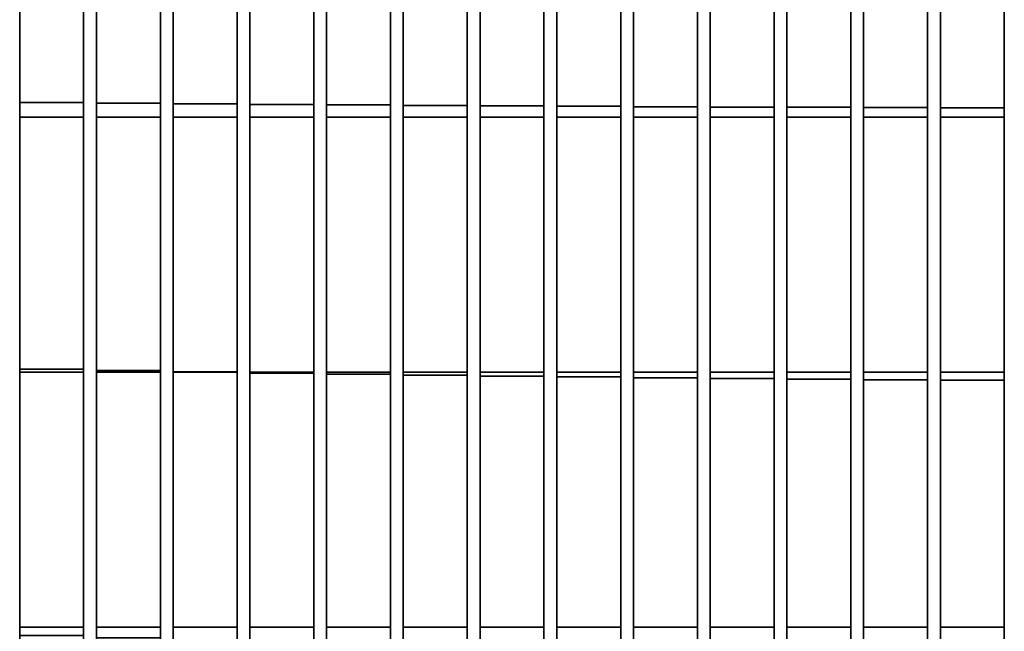
# Model space of a CAD drawing. Units: metres. Extents: x -0.243 to 0.244, y -0.215 to 0.215.
# Drawn here: x -0.08 to -0.001, y 0.103 to 0.152 of the extents above; entities that cross this region are included whole.
import ezdxf

# ---------------------------------------------------------------- set-up
doc = ezdxf.new("R2010")
doc.units = ezdxf.units.M
doc.header["$MEASUREMENT"] = 0
doc.layers.add('J39', color=7, linetype='Continuous')

# ---------------------------------------------------------------- blocks, each defined once
blk = doc.blocks.new('f7fe843e-61e5-4f22-867c-7a05d3b59e27')
at = {"layer": 'J39', "color": 55, "linetype": 'Continuous'}
for points in [[(0.165045, -0.070424, 0.393063), (0.159876, -0.070424, 0.393063), (0.159876, -0.043642, 0.389264), (0.165045, -0.043642, 0.389264)], [(0.165045, -0.043642, 0.412253), (0.159876, -0.043642, 0.412253), (0.159876, -0.069252, 0.414458), (0.165045, -0.069252, 0.414458)], [(0.165045, -0.069252, 0.414458), (0.159876, -0.069252, 0.414458), (0.159876, -0.043642, 0.412253), (0.165045, -0.043642, 0.412253)], [(0.165045, -0.043642, 0.389264), (0.159876, -0.043642, 0.389264), (0.159876, -0.070424, 0.393063), (0.165045, -0.070424, 0.393063)], [(0.171248, -0.070424, 0.393005), (0.166079, -0.070424, 0.393005), (0.166079, -0.043642, 0.389173), (0.171248, -0.043642, 0.389173)], [(0.171248, -0.043642, 0.412343), (0.166079, -0.043642, 0.412343), (0.166079, -0.06931, 0.414419), (0.171248, -0.06931, 0.414419)], [(0.171248, -0.06931, 0.414419), (0.166079, -0.06931, 0.414419), (0.166079, -0.043642, 0.412343), (0.171248, -0.043642, 0.412343)], [(0.171248, -0.043642, 0.389173), (0.166079, -0.043642, 0.389173), (0.166079, -0.070424, 0.393005), (0.171248, -0.070424, 0.393005)], [(0.177452, -0.070424, 0.392938), (0.172282, -0.070424, 0.392938), (0.172282, -0.043642, 0.389083), (0.177452, -0.043642, 0.389083)], [(0.177452, -0.043642, 0.412434), (0.172282, -0.043642, 0.412434), (0.172282, -0.069363, 0.414388), (0.177452, -0.069363, 0.414388)], [(0.177452, -0.069363, 0.414388), (0.172282, -0.069363, 0.414388), (0.172282, -0.043642, 0.412434), (0.177452, -0.043642, 0.412434)], [(0.177452, -0.043642, 0.389083), (0.172282, -0.043642, 0.389083), (0.172282, -0.070424, 0.392938), (0.177452, -0.070424, 0.392938)], [(0.183655, -0.070424, 0.39287), (0.178485, -0.070424, 0.39287), (0.178485, -0.043642, 0.388992), (0.183655, -0.043642, 0.388992)], [(0.183655, -0.043642, 0.412524), (0.178485, -0.043642, 0.412524), (0.178485, -0.069405, 0.414385), (0.183655, -0.069405, 0.414385)], [(0.183655, -0.069405, 0.414385), (0.178485, -0.069405, 0.414385), (0.178485, -0.043642, 0.412524), (0.183655, -0.043642, 0.412524)], [(0.183655, -0.043642, 0.388992), (0.178485, -0.043642, 0.388992), (0.178485, -0.070424, 0.39287), (0.183655, -0.070424, 0.39287)], [(0.189858, -0.070425, 0.392803), (0.184689, -0.070425, 0.392803), (0.184689, -0.043642, 0.388902), (0.189858, -0.043642, 0.388902)], [(0.189858, -0.043642, 0.412615), (0.184689, -0.043642, 0.412615), (0.184689, -0.069447, 0.414382), (0.189858, -0.069447, 0.414382)], [(0.189858, -0.069447, 0.414382), (0.184689, -0.069447, 0.414382), (0.184689, -0.043642, 0.412615), (0.189858, -0.043642, 0.412615)], [(0.189858, -0.043642, 0.388902), (0.184689, -0.043642, 0.388902), (0.184689, -0.070425, 0.392803), (0.189858, -0.070425, 0.392803)], [(0.196061, -0.070425, 0.392731), (0.190892, -0.070425, 0.392731), (0.190892, -0.043642, 0.388811), (0.196061, -0.043642, 0.388811)], [(0.196061, -0.043642, 0.412705), (0.190892, -0.043642, 0.412705), (0.190892, -0.069488, 0.414378), (0.196061, -0.069488, 0.414378)], [(0.196061, -0.069488, 0.414378), (0.190892, -0.069488, 0.414378), (0.190892, -0.043642, 0.412705), (0.196061, -0.043642, 0.412705)], [(0.196061, -0.043642, 0.388811), (0.190892, -0.043642, 0.388811), (0.190892, -0.070425, 0.392731), (0.196061, -0.070425, 0.392731)], [(0.202264, -0.070425, 0.392658), (0.197095, -0.070425, 0.392658), (0.197095, -0.043642, 0.388721), (0.202264, -0.043642, 0.388721)], [(0.202264, -0.043642, 0.412796), (0.197095, -0.043642, 0.412796), (0.197095, -0.069521, 0.414396), (0.202264, -0.069521, 0.414396)], [(0.202264, -0.069521, 0.414396), (0.197095, -0.069521, 0.414396), (0.197095, -0.043642, 0.412796), (0.202264, -0.043642, 0.412796)], [(0.202264, -0.043642, 0.388721), (0.197095, -0.043642, 0.388721), (0.197095, -0.070425, 0.392658), (0.202264, -0.070425, 0.392658)], [(0.208467, -0.070425, 0.392584), (0.203298, -0.070425, 0.392584), (0.203298, -0.043642, 0.38863), (0.208467, -0.043642, 0.38863)], [(0.208467, -0.043642, 0.412886), (0.203298, -0.043642, 0.412886), (0.203298, -0.069552, 0.414416), (0.208467, -0.069552, 0.414416)], [(0.208467, -0.069552, 0.414416), (0.203298, -0.069552, 0.414416), (0.203298, -0.043642, 0.412886), (0.208467, -0.043642, 0.412886)], [(0.208467, -0.043642, 0.38863), (0.203298, -0.043642, 0.38863), (0.203298, -0.070425, 0.392584), (0.208467, -0.070425, 0.392584)], [(0.21467, -0.070425, 0.39251), (0.209501, -0.070425, 0.39251), (0.209501, -0.043642, 0.38854), (0.21467, -0.043642, 0.38854)], [(0.21467, -0.043642, 0.412977), (0.209501, -0.043642, 0.412977), (0.209501, -0.069584, 0.414435), (0.21467, -0.069584, 0.414435)], [(0.21467, -0.069584, 0.414435), (0.209501, -0.069584, 0.414435), (0.209501, -0.043642, 0.412977), (0.21467, -0.043642, 0.412977)], [(0.21467, -0.043642, 0.38854), (0.209501, -0.043642, 0.38854), (0.209501, -0.070425, 0.39251), (0.21467, -0.070425, 0.39251)], [(0.220874, -0.043642, 0.388449), (0.215704, -0.043642, 0.388449), (0.215704, -0.070425, 0.392432), (0.220874, -0.070425, 0.392432)], [(0.220874, -0.070425, 0.392432), (0.215704, -0.070425, 0.392432), (0.215704, -0.043642, 0.388449), (0.220874, -0.043642, 0.388449)], [(0.220874, -0.043642, 0.413067), (0.215704, -0.043642, 0.413067), (0.215704, -0.069611, 0.414464), (0.220874, -0.069611, 0.414464)], [(0.220874, -0.069611, 0.414464), (0.215704, -0.069611, 0.414464), (0.215704, -0.043642, 0.413067), (0.220874, -0.043642, 0.413067)], [(0.227077, -0.070425, 0.392355), (0.221907, -0.070425, 0.392355), (0.221907, -0.043642, 0.388359), (0.227077, -0.043642, 0.388359)], [(0.227077, -0.043642, 0.413158), (0.221907, -0.043642, 0.413158), (0.221907, -0.069636, 0.414499), (0.227077, -0.069636, 0.414499)], [(0.227077, -0.069636, 0.414499), (0.221907, -0.069636, 0.414499), (0.221907, -0.043642, 0.413158), (0.227077, -0.043642, 0.413158)], [(0.227077, -0.043642, 0.388359), (0.221907, -0.043642, 0.388359), (0.221907, -0.070425, 0.392355), (0.227077, -0.070425, 0.392355)], [(0.23328, -0.070425, 0.392281), (0.228111, -0.070425, 0.392281), (0.228111, -0.043642, 0.388268), (0.23328, -0.043642, 0.388268)], [(0.23328, -0.043642, 0.413248), (0.228111, -0.043642, 0.413248), (0.228111, -0.06966, 0.414534), (0.23328, -0.06966, 0.414534)], [(0.23328, -0.06966, 0.414534), (0.228111, -0.06966, 0.414534), (0.228111, -0.043642, 0.413248), (0.23328, -0.043642, 0.413248)], [(0.23328, -0.043642, 0.388268), (0.228111, -0.043642, 0.388268), (0.228111, -0.070425, 0.392281), (0.23328, -0.070425, 0.392281)], [(0.239483, -0.070425, 0.392262), (0.234314, -0.070425, 0.392262), (0.234314, -0.043642, 0.388178), (0.239483, -0.043642, 0.388178)], [(0.239483, -0.043642, 0.413339), (0.234314, -0.043642, 0.413339), (0.234314, -0.06969, 0.414558), (0.239483, -0.06969, 0.414558)], [(0.239483, -0.06969, 0.414558), (0.234314, -0.06969, 0.414558), (0.234314, -0.043642, 0.413339), (0.239483, -0.043642, 0.413339)], [(0.239483, -0.043642, 0.388178), (0.234314, -0.043642, 0.388178), (0.234314, -0.070425, 0.392262), (0.239483, -0.070425, 0.392262)], [(0.165045, -0.069252, 0.414458), (0.159876, -0.069252, 0.414458), (0.159876, -0.090803, 0.416903), (0.165045, -0.090803, 0.416903)], [(0.165045, -0.090803, 0.416903), (0.159876, -0.090803, 0.416903), (0.159876, -0.069252, 0.414458), (0.165045, -0.069252, 0.414458)], [(0.171248, -0.06931, 0.414419), (0.166079, -0.06931, 0.414419), (0.166079, -0.090925, 0.416719), (0.171248, -0.090925, 0.416719)], [(0.171248, -0.090925, 0.416719), (0.166079, -0.090925, 0.416719), (0.166079, -0.06931, 0.414419), (0.171248, -0.06931, 0.414419)], [(0.177452, -0.069363, 0.414388), (0.172282, -0.069363, 0.414388), (0.172282, -0.091038, 0.416555), (0.177452, -0.091038, 0.416555)], [(0.177452, -0.091038, 0.416555), (0.172282, -0.091038, 0.416555), (0.172282, -0.069363, 0.414388), (0.177452, -0.069363, 0.414388)], [(0.183655, -0.069405, 0.414385), (0.178485, -0.069405, 0.414385), (0.178485, -0.091126, 0.416448), (0.183655, -0.091126, 0.416448)], [(0.183655, -0.091126, 0.416448), (0.178485, -0.091126, 0.416448), (0.178485, -0.069405, 0.414385), (0.183655, -0.069405, 0.414385)], [(0.189858, -0.069447, 0.414382), (0.184689, -0.069447, 0.414382), (0.184689, -0.091213, 0.416341), (0.189858, -0.091213, 0.416341)], [(0.189858, -0.091213, 0.416341), (0.184689, -0.091213, 0.416341), (0.184689, -0.069447, 0.414382), (0.189858, -0.069447, 0.414382)], [(0.196061, -0.069488, 0.414378), (0.190892, -0.069488, 0.414378), (0.190892, -0.091301, 0.416233), (0.196061, -0.091301, 0.416233)], [(0.196061, -0.091301, 0.416233), (0.190892, -0.091301, 0.416233), (0.190892, -0.069488, 0.414378), (0.196061, -0.069488, 0.414378)], [(0.202264, -0.069521, 0.414396), (0.197095, -0.069521, 0.414396), (0.197095, -0.091369, 0.41617), (0.202264, -0.091369, 0.41617)], [(0.202264, -0.091369, 0.41617), (0.197095, -0.091369, 0.41617), (0.197095, -0.069521, 0.414396), (0.202264, -0.069521, 0.414396)], [(0.208467, -0.069552, 0.414416), (0.203298, -0.069552, 0.414416), (0.203298, -0.091436, 0.416111), (0.208467, -0.091436, 0.416111)], [(0.208467, -0.091436, 0.416111), (0.203298, -0.091436, 0.416111), (0.203298, -0.069552, 0.414416), (0.208467, -0.069552, 0.414416)], [(0.21467, -0.069584, 0.414435), (0.209501, -0.069584, 0.414435), (0.209501, -0.091502, 0.416052), (0.21467, -0.091502, 0.416052)], [(0.21467, -0.091502, 0.416052), (0.209501, -0.091502, 0.416052), (0.209501, -0.069584, 0.414435), (0.21467, -0.069584, 0.414435)], [(0.220874, -0.069611, 0.414464), (0.215704, -0.069611, 0.414464), (0.215704, -0.09156, 0.416013), (0.220874, -0.09156, 0.416013)], [(0.220874, -0.09156, 0.416013), (0.215704, -0.09156, 0.416013), (0.215704, -0.069611, 0.414464), (0.220874, -0.069611, 0.414464)], [(0.227077, -0.069636, 0.414499), (0.221907, -0.069636, 0.414499), (0.221907, -0.091612, 0.415986), (0.227077, -0.091612, 0.415986)], [(0.227077, -0.091612, 0.415986), (0.221907, -0.091612, 0.415986), (0.221907, -0.069636, 0.414499), (0.227077, -0.069636, 0.414499)], [(0.23328, -0.06966, 0.414534), (0.228111, -0.06966, 0.414534), (0.228111, -0.091664, 0.41596), (0.23328, -0.091664, 0.41596)], [(0.23328, -0.091664, 0.41596), (0.228111, -0.091664, 0.41596), (0.228111, -0.06966, 0.414534), (0.23328, -0.06966, 0.414534)], [(0.239483, -0.06969, 0.414558), (0.234314, -0.06969, 0.414558), (0.234314, -0.091712, 0.415941), (0.239483, -0.091712, 0.415941)], [(0.239483, -0.091712, 0.415941), (0.234314, -0.091712, 0.415941), (0.234314, -0.06969, 0.414558), (0.239483, -0.06969, 0.414558)], [(0.165045, -0.091043, 0.396865), (0.159876, -0.091043, 0.396865), (0.159876, -0.070424, 0.393063), (0.165045, -0.070424, 0.393063)], [(0.165045, -0.070424, 0.393063), (0.159876, -0.070424, 0.393063), (0.159876, -0.091043, 0.396865), (0.165045, -0.091043, 0.396865)], [(0.171248, -0.091044, 0.39684), (0.166079, -0.091044, 0.39684), (0.166079, -0.070424, 0.393005), (0.171248, -0.070424, 0.393005)], [(0.171248, -0.070424, 0.393005), (0.166079, -0.070424, 0.393005), (0.166079, -0.091044, 0.39684), (0.171248, -0.091044, 0.39684)], [(0.177452, -0.091044, 0.396796), (0.172282, -0.091044, 0.396796), (0.172282, -0.070424, 0.392938), (0.177452, -0.070424, 0.392938)], [(0.177452, -0.070424, 0.392938), (0.172282, -0.070424, 0.392938), (0.172282, -0.091044, 0.396796), (0.177452, -0.091044, 0.396796)], [(0.183655, -0.091044, 0.396752), (0.178485, -0.091044, 0.396752), (0.178485, -0.070424, 0.39287), (0.183655, -0.070424, 0.39287)], [(0.183655, -0.070424, 0.39287), (0.178485, -0.070424, 0.39287), (0.178485, -0.091044, 0.396752), (0.183655, -0.091044, 0.396752)], [(0.189858, -0.091044, 0.396707), (0.184689, -0.091044, 0.396707), (0.184689, -0.070425, 0.392803), (0.189858, -0.070425, 0.392803)], [(0.189858, -0.070425, 0.392803), (0.184689, -0.070425, 0.392803), (0.184689, -0.091044, 0.396707), (0.189858, -0.091044, 0.396707)], [(0.196061, -0.091044, 0.396655), (0.190892, -0.091044, 0.396655), (0.190892, -0.070425, 0.392731), (0.196061, -0.070425, 0.392731)], [(0.196061, -0.070425, 0.392731), (0.190892, -0.070425, 0.392731), (0.190892, -0.091044, 0.396655), (0.196061, -0.091044, 0.396655)], [(0.202264, -0.091044, 0.396598), (0.197095, -0.091044, 0.396598), (0.197095, -0.070425, 0.392658), (0.202264, -0.070425, 0.392658)], [(0.202264, -0.070425, 0.392658), (0.197095, -0.070425, 0.392658), (0.197095, -0.091044, 0.396598), (0.202264, -0.091044, 0.396598)], [(0.208467, -0.091045, 0.396542), (0.203298, -0.091045, 0.396542), (0.203298, -0.070425, 0.392584), (0.208467, -0.070425, 0.392584)], [(0.208467, -0.070425, 0.392584), (0.203298, -0.070425, 0.392584), (0.203298, -0.091045, 0.396542), (0.208467, -0.091045, 0.396542)], [(0.21467, -0.091045, 0.396483), (0.209501, -0.091045, 0.396483), (0.209501, -0.070425, 0.39251), (0.21467, -0.070425, 0.39251)], [(0.21467, -0.070425, 0.39251), (0.209501, -0.070425, 0.39251), (0.209501, -0.091045, 0.396483), (0.21467, -0.091045, 0.396483)], [(0.220874, -0.070425, 0.392432), (0.215704, -0.070425, 0.392432), (0.215704, -0.091045, 0.396419), (0.220874, -0.091045, 0.396419)], [(0.220874, -0.091045, 0.396419), (0.215704, -0.091045, 0.396419), (0.215704, -0.070425, 0.392432), (0.220874, -0.070425, 0.392432)], [(0.227077, -0.091045, 0.396354), (0.221907, -0.091045, 0.396354), (0.221907, -0.070425, 0.392355), (0.227077, -0.070425, 0.392355)], [(0.227077, -0.070425, 0.392355), (0.221907, -0.070425, 0.392355), (0.221907, -0.091045, 0.396354), (0.227077, -0.091045, 0.396354)], [(0.23328, -0.091045, 0.396292), (0.228111, -0.091045, 0.396292), (0.228111, -0.070425, 0.392281), (0.23328, -0.070425, 0.392281)], [(0.23328, -0.070425, 0.392281), (0.228111, -0.070425, 0.392281), (0.228111, -0.091045, 0.396292), (0.23328, -0.091045, 0.396292)], [(0.239483, -0.091045, 0.396276), (0.234314, -0.091045, 0.396276), (0.234314, -0.070425, 0.392262), (0.239483, -0.070425, 0.392262)], [(0.239483, -0.070425, 0.392262), (0.234314, -0.070425, 0.392262), (0.234314, -0.091045, 0.396276), (0.239483, -0.091045, 0.396276)], [(0.165045, -0.090803, 0.416903), (0.159876, -0.090803, 0.416903), (0.159876, -0.112355, 0.419346), (0.165045, -0.112355, 0.419346)], [(0.165045, -0.112355, 0.419346), (0.159876, -0.112355, 0.419346), (0.159876, -0.090803, 0.416903), (0.165045, -0.090803, 0.416903)], [(0.165045, -0.111663, 0.400666), (0.159876, -0.111663, 0.400666), (0.159876, -0.091043, 0.396865), (0.165045, -0.091043, 0.396865)], [(0.165045, -0.091043, 0.396865), (0.159876, -0.091043, 0.396865), (0.159876, -0.111663, 0.400666), (0.165045, -0.111663, 0.400666)], [(0.171248, -0.090925, 0.416719), (0.166079, -0.090925, 0.416719), (0.166079, -0.112541, 0.419018), (0.171248, -0.112541, 0.419018)], [(0.171248, -0.112541, 0.419018), (0.166079, -0.112541, 0.419018), (0.166079, -0.090925, 0.416719), (0.171248, -0.090925, 0.416719)], [(0.171248, -0.111663, 0.400674), (0.166079, -0.111663, 0.400674), (0.166079, -0.091044, 0.39684), (0.171248, -0.091044, 0.39684)], [(0.171248, -0.091044, 0.39684), (0.166079, -0.091044, 0.39684), (0.166079, -0.111663, 0.400674), (0.171248, -0.111663, 0.400674)], [(0.177452, -0.091038, 0.416555), (0.172282, -0.091038, 0.416555), (0.172282, -0.112713, 0.418722), (0.177452, -0.112713, 0.418722)], [(0.177452, -0.112713, 0.418722), (0.172282, -0.112713, 0.418722), (0.172282, -0.091038, 0.416555), (0.177452, -0.091038, 0.416555)], [(0.177452, -0.111663, 0.400653), (0.172282, -0.111663, 0.400653), (0.172282, -0.091044, 0.396796), (0.177452, -0.091044, 0.396796)], [(0.177452, -0.091044, 0.396796), (0.172282, -0.091044, 0.396796), (0.172282, -0.111663, 0.400653), (0.177452, -0.111663, 0.400653)], [(0.183655, -0.111664, 0.400632), (0.178485, -0.111664, 0.400632), (0.178485, -0.091044, 0.396752), (0.183655, -0.091044, 0.396752)], [(0.183655, -0.091044, 0.396752), (0.178485, -0.091044, 0.396752), (0.178485, -0.111664, 0.400632), (0.183655, -0.111664, 0.400632)], [(0.183655, -0.091126, 0.416448), (0.178485, -0.091126, 0.416448), (0.178485, -0.112847, 0.41851), (0.183655, -0.112847, 0.41851)], [(0.183655, -0.112847, 0.41851), (0.178485, -0.112847, 0.41851), (0.178485, -0.091126, 0.416448), (0.183655, -0.091126, 0.416448)], [(0.189858, -0.111664, 0.400611), (0.184689, -0.111664, 0.400611), (0.184689, -0.091044, 0.396707), (0.189858, -0.091044, 0.396707)], [(0.189858, -0.091044, 0.396707), (0.184689, -0.091044, 0.396707), (0.184689, -0.111664, 0.400611), (0.189858, -0.111664, 0.400611)], [(0.189858, -0.091213, 0.416341), (0.184689, -0.091213, 0.416341), (0.184689, -0.112981, 0.418299), (0.189858, -0.112981, 0.418299)], [(0.189858, -0.112981, 0.418299), (0.184689, -0.112981, 0.418299), (0.184689, -0.091213, 0.416341), (0.189858, -0.091213, 0.416341)], [(0.196061, -0.111664, 0.400578), (0.190892, -0.111664, 0.400578), (0.190892, -0.091044, 0.396655), (0.196061, -0.091044, 0.396655)], [(0.196061, -0.091044, 0.396655), (0.190892, -0.091044, 0.396655), (0.190892, -0.111664, 0.400578), (0.196061, -0.111664, 0.400578)], [(0.196061, -0.091301, 0.416233), (0.190892, -0.091301, 0.416233), (0.190892, -0.113115, 0.418087), (0.196061, -0.113115, 0.418087)], [(0.196061, -0.113115, 0.418087), (0.190892, -0.113115, 0.418087), (0.190892, -0.091301, 0.416233), (0.196061, -0.091301, 0.416233)], [(0.202264, -0.111664, 0.400538), (0.197095, -0.111664, 0.400538), (0.197095, -0.091044, 0.396598), (0.202264, -0.091044, 0.396598)], [(0.202264, -0.091044, 0.396598), (0.197095, -0.091044, 0.396598), (0.197095, -0.111664, 0.400538), (0.202264, -0.111664, 0.400538)], [(0.202264, -0.091369, 0.41617), (0.197095, -0.091369, 0.41617), (0.197095, -0.113218, 0.417944), (0.202264, -0.113218, 0.417944)], [(0.202264, -0.113218, 0.417944), (0.197095, -0.113218, 0.417944), (0.197095, -0.091369, 0.41617), (0.202264, -0.091369, 0.41617)], [(0.208467, -0.111664, 0.400499), (0.203298, -0.111664, 0.400499), (0.203298, -0.091045, 0.396542), (0.208467, -0.091045, 0.396542)], [(0.208467, -0.091045, 0.396542), (0.203298, -0.091045, 0.396542), (0.203298, -0.111664, 0.400499), (0.208467, -0.111664, 0.400499)], [(0.208467, -0.091436, 0.416111), (0.203298, -0.091436, 0.416111), (0.203298, -0.113319, 0.417807), (0.208467, -0.113319, 0.417807)], [(0.208467, -0.113319, 0.417807), (0.203298, -0.113319, 0.417807), (0.203298, -0.091436, 0.416111), (0.208467, -0.091436, 0.416111)], [(0.21467, -0.111665, 0.400456), (0.209501, -0.111665, 0.400456), (0.209501, -0.091045, 0.396483), (0.21467, -0.091045, 0.396483)], [(0.21467, -0.091045, 0.396483), (0.209501, -0.091045, 0.396483), (0.209501, -0.111665, 0.400456), (0.21467, -0.111665, 0.400456)], [(0.21467, -0.091502, 0.416052), (0.209501, -0.091502, 0.416052), (0.209501, -0.113421, 0.417669), (0.21467, -0.113421, 0.417669)], [(0.21467, -0.113421, 0.417669), (0.209501, -0.113421, 0.417669), (0.209501, -0.091502, 0.416052), (0.21467, -0.091502, 0.416052)], [(0.220874, -0.091045, 0.396419), (0.215704, -0.091045, 0.396419), (0.215704, -0.111665, 0.400405), (0.220874, -0.111665, 0.400405)], [(0.220874, -0.111665, 0.400405), (0.215704, -0.111665, 0.400405), (0.215704, -0.091045, 0.396419), (0.220874, -0.091045, 0.396419)], [(0.227077, -0.111665, 0.400354), (0.221907, -0.111665, 0.400354), (0.221907, -0.091045, 0.396354), (0.227077, -0.091045, 0.396354)], [(0.227077, -0.091045, 0.396354), (0.221907, -0.091045, 0.396354), (0.221907, -0.111665, 0.400354), (0.227077, -0.111665, 0.400354)], [(0.23328, -0.111665, 0.400304), (0.228111, -0.111665, 0.400304), (0.228111, -0.091045, 0.396292), (0.23328, -0.091045, 0.396292)], [(0.23328, -0.091045, 0.396292), (0.228111, -0.091045, 0.396292), (0.228111, -0.111665, 0.400304), (0.23328, -0.111665, 0.400304)], [(0.239483, -0.111665, 0.400291), (0.234314, -0.111665, 0.400291), (0.234314, -0.091045, 0.396276), (0.239483, -0.091045, 0.396276)], [(0.239483, -0.091045, 0.396276), (0.234314, -0.091045, 0.396276), (0.234314, -0.111665, 0.400291), (0.239483, -0.111665, 0.400291)], [(0.220874, -0.09156, 0.416013), (0.215704, -0.09156, 0.416013), (0.215704, -0.113509, 0.417561), (0.220874, -0.113509, 0.417561)], [(0.220874, -0.113509, 0.417561), (0.215704, -0.113509, 0.417561), (0.215704, -0.09156, 0.416013), (0.220874, -0.09156, 0.416013)], [(0.227077, -0.091612, 0.415986), (0.221907, -0.091612, 0.415986), (0.221907, -0.113588, 0.417473), (0.227077, -0.113588, 0.417473)], [(0.227077, -0.113588, 0.417473), (0.221907, -0.113588, 0.417473), (0.221907, -0.091612, 0.415986), (0.227077, -0.091612, 0.415986)], [(0.23328, -0.091664, 0.41596), (0.228111, -0.091664, 0.41596), (0.228111, -0.113667, 0.417385), (0.23328, -0.113667, 0.417385)], [(0.23328, -0.113667, 0.417385), (0.228111, -0.113667, 0.417385), (0.228111, -0.091664, 0.41596), (0.23328, -0.091664, 0.41596)], [(0.239483, -0.091712, 0.415941), (0.234314, -0.091712, 0.415941), (0.234314, -0.113734, 0.417325), (0.239483, -0.113734, 0.417325)], [(0.239483, -0.113734, 0.417325), (0.234314, -0.113734, 0.417325), (0.234314, -0.091712, 0.415941), (0.239483, -0.091712, 0.415941)], [(0.165045, -0.132282, 0.404467), (0.159876, -0.132282, 0.404467), (0.159876, -0.111663, 0.400666), (0.165045, -0.111663, 0.400666)], [(0.165045, -0.111663, 0.400666), (0.159876, -0.111663, 0.400666), (0.159876, -0.132282, 0.404467), (0.165045, -0.132282, 0.404467)], [(0.171248, -0.132283, 0.404508), (0.166079, -0.132283, 0.404508), (0.166079, -0.111663, 0.400674), (0.171248, -0.111663, 0.400674)], [(0.171248, -0.111663, 0.400674), (0.166079, -0.111663, 0.400674), (0.166079, -0.132283, 0.404508), (0.171248, -0.132283, 0.404508)], [(0.177452, -0.132283, 0.404511), (0.172282, -0.132283, 0.404511), (0.172282, -0.111663, 0.400653), (0.177452, -0.111663, 0.400653)], [(0.177452, -0.111663, 0.400653), (0.172282, -0.111663, 0.400653), (0.172282, -0.132283, 0.404511), (0.177452, -0.132283, 0.404511)], [(0.183655, -0.132283, 0.404513), (0.178485, -0.132283, 0.404513), (0.178485, -0.111664, 0.400632), (0.183655, -0.111664, 0.400632)], [(0.183655, -0.111664, 0.400632), (0.178485, -0.111664, 0.400632), (0.178485, -0.132283, 0.404513), (0.183655, -0.132283, 0.404513)], [(0.189858, -0.132284, 0.404515), (0.184689, -0.132284, 0.404515), (0.184689, -0.111664, 0.400611), (0.189858, -0.111664, 0.400611)], [(0.189858, -0.111664, 0.400611), (0.184689, -0.111664, 0.400611), (0.184689, -0.132284, 0.404515), (0.189858, -0.132284, 0.404515)], [(0.196061, -0.132284, 0.4045), (0.190892, -0.132284, 0.4045), (0.190892, -0.111664, 0.400578), (0.196061, -0.111664, 0.400578)], [(0.196061, -0.111664, 0.400578), (0.190892, -0.111664, 0.400578), (0.190892, -0.132284, 0.4045), (0.196061, -0.132284, 0.4045)], [(0.202264, -0.132284, 0.404478), (0.197095, -0.132284, 0.404478), (0.197095, -0.111664, 0.400538), (0.202264, -0.111664, 0.400538)], [(0.202264, -0.111664, 0.400538), (0.197095, -0.111664, 0.400538), (0.197095, -0.132284, 0.404478), (0.202264, -0.132284, 0.404478)], [(0.208467, -0.132284, 0.404456), (0.203298, -0.132284, 0.404456), (0.203298, -0.111664, 0.400499), (0.208467, -0.111664, 0.400499)], [(0.208467, -0.111664, 0.400499), (0.203298, -0.111664, 0.400499), (0.203298, -0.132284, 0.404456), (0.208467, -0.132284, 0.404456)], [(0.21467, -0.132285, 0.404429), (0.209501, -0.132285, 0.404429), (0.209501, -0.111665, 0.400456), (0.21467, -0.111665, 0.400456)], [(0.21467, -0.111665, 0.400456), (0.209501, -0.111665, 0.400456), (0.209501, -0.132285, 0.404429), (0.21467, -0.132285, 0.404429)], [(0.220874, -0.111665, 0.400405), (0.215704, -0.111665, 0.400405), (0.215704, -0.132285, 0.404391), (0.220874, -0.132285, 0.404391)], [(0.220874, -0.132285, 0.404391), (0.215704, -0.132285, 0.404391), (0.215704, -0.111665, 0.400405), (0.220874, -0.111665, 0.400405)], [(0.227077, -0.132285, 0.404353), (0.221907, -0.132285, 0.404353), (0.221907, -0.111665, 0.400354), (0.227077, -0.111665, 0.400354)], [(0.227077, -0.111665, 0.400354), (0.221907, -0.111665, 0.400354), (0.221907, -0.132285, 0.404353), (0.227077, -0.132285, 0.404353)], [(0.23328, -0.132285, 0.404316), (0.228111, -0.132285, 0.404316), (0.228111, -0.111665, 0.400304), (0.23328, -0.111665, 0.400304)], [(0.23328, -0.111665, 0.400304), (0.228111, -0.111665, 0.400304), (0.228111, -0.132285, 0.404316), (0.23328, -0.132285, 0.404316)], [(0.239483, -0.132285, 0.404305), (0.234314, -0.132285, 0.404305), (0.234314, -0.111665, 0.400291), (0.239483, -0.111665, 0.400291)], [(0.239483, -0.111665, 0.400291), (0.234314, -0.111665, 0.400291), (0.234314, -0.132285, 0.404305), (0.239483, -0.132285, 0.404305)]]:
    blk.add_3dface(points, dxfattribs=at)
blk = doc.blocks.new('9d5f175e-dd8f-4b93-8628-0639b1c6a917')
blk.add_blockref('f7fe843e-61e5-4f22-867c-7a05d3b59e27', (0, 0))
blk = doc.blocks.new('XCAD-A8FC0093-6C35-4971-B800-37D90DDB251B', base_point=(-0.243499, 0.214716))
blk.add_blockref('9d5f175e-dd8f-4b93-8628-0639b1c6a917', (-0.239999, 0.214716))

msp = doc.modelspace()

# ---------------------------------------------------------------- block references
msp.add_blockref('XCAD-A8FC0093-6C35-4971-B800-37D90DDB251B', (-0.243499, 0.214716))

doc.saveas('drawing.dxf')
